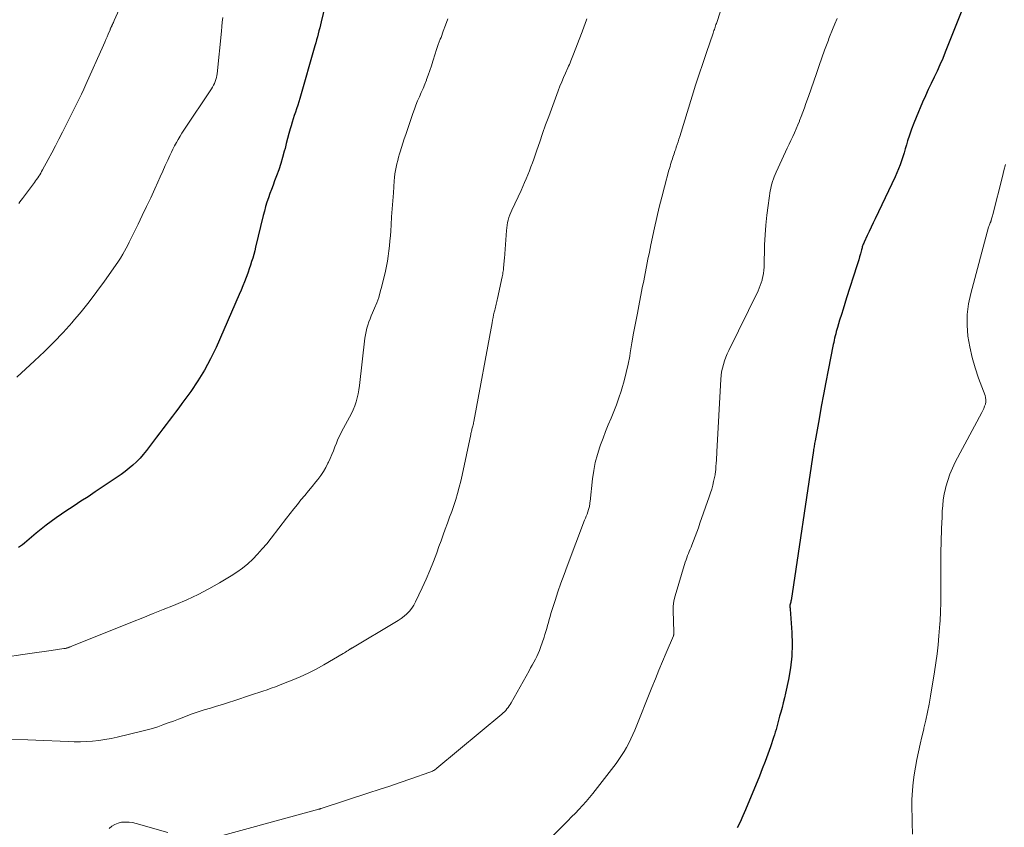
# Model space of a CAD drawing. Units: feet. Extents: x 1995000 to 2000034, y 570000 to 575000.
# Drawn here: x 1996231 to 1996388, y 570230 to 570360 of the extents above; entities that cross this region are included whole.
import ezdxf

# ---------------------------------------------------------------- set-up
doc = ezdxf.new("R2010")
doc.units = ezdxf.units.FT
doc.header["$LTSCALE"] = 100
doc.header["$MEASUREMENT"] = 0
doc.layers.add('CONTOUR INDEX', color=32, linetype='Continuous', lineweight=25)
doc.layers.add('CONTOUR INTERMEDIATE', color=40, linetype='Continuous', lineweight=15)

msp = doc.modelspace()

# ---------------------------------------------------------------- linework, layer by layer
at = {"layer": 'CONTOUR INDEX', "flags": 128}
for points, elevation in [([(1996279.68, 570363.26), (1996278.78, 570359.41), (1996278.66, 570358.93), (1996278.55, 570358.44), (1996278.43, 570357.96), (1996278.31, 570357.48), (1996278.18, 570357), (1996278.05, 570356.52), (1996277.92, 570356.04), (1996277.79, 570355.56), (1996275.36, 570347.12), (1996275.2, 570346.57), (1996275.03, 570346.02), (1996274.85, 570345.48), (1996274.67, 570344.94), (1996274.48, 570344.39), (1996274.31, 570343.85), (1996274.14, 570343.3), (1996273.98, 570342.75), (1996273.84, 570342.27), (1996273.62, 570341.48), (1996273.4, 570340.68), (1996273.19, 570339.89), (1996272.99, 570339.09), (1996272.88, 570338.67), (1996272.61, 570337.67), (1996272.32, 570336.68), (1996271.98, 570335.7), (1996271.63, 570334.72), (1996271.33, 570333.92), (1996271.07, 570333.24), (1996270.82, 570332.56), (1996270.57, 570331.87), (1996270.33, 570331.18), (1996270.1, 570330.49), (1996269.88, 570329.79), (1996269.69, 570329.09), (1996269.51, 570328.38), (1996268.28, 570323.28), (1996268.14, 570322.71), (1996267.98, 570322.13), (1996267.82, 570321.56), (1996267.64, 570320.99), (1996267.46, 570320.42), (1996267.27, 570319.85), (1996267.07, 570319.29), (1996266.86, 570318.73), (1996266.76, 570318.46), (1996266.5, 570317.77), (1996266.23, 570317.09), (1996265.95, 570316.4), (1996265.66, 570315.72), (1996261.95, 570307.23), (1996261.08, 570305.39), (1996260.12, 570303.59), (1996259.05, 570301.86), (1996257.89, 570300.18), (1996256.47, 570298.24), (1996255.97, 570297.56), (1996255.47, 570296.89), (1996254.96, 570296.21), (1996254.45, 570295.54), (1996253.94, 570294.87), (1996253.43, 570294.2), (1996252.93, 570293.53), (1996252.42, 570292.86), (1996250.79, 570290.71), (1996250.29, 570290.09), (1996249.77, 570289.49), (1996249.21, 570288.93), (1996248.62, 570288.38), (1996248.01, 570287.87), (1996247.39, 570287.37), (1996246.75, 570286.89), (1996246.09, 570286.43), (1996244.84, 570285.59), (1996243.72, 570284.84), (1996242.59, 570284.08), (1996241.45, 570283.33), (1996240.32, 570282.59), (1996239.75, 570282.22), (1996238.9, 570281.66), (1996238.05, 570281.09), (1996237.21, 570280.52), (1996236.37, 570279.94), (1996235.54, 570279.35), (1996234.72, 570278.74), (1996233.92, 570278.11), (1996233.13, 570277.47), (1996231.27, 570275.89), (1996230.96, 570275.64), (1996230.64, 570275.4), (1996230.31, 570275.18)], 880), ([(1996381.35, 570361.2), (1996378.72, 570354.53), (1996378.3, 570353.51), (1996377.87, 570352.5), (1996377.41, 570351.5), (1996376.93, 570350.51), (1996376.45, 570349.52), (1996375.98, 570348.53), (1996375.53, 570347.52), (1996375.09, 570346.51), (1996374.04, 570344.06), (1996373.66, 570343.14), (1996373.31, 570342.21), (1996372.98, 570341.26), (1996372.69, 570340.31), (1996372.5, 570339.7), (1996372.31, 570339.05), (1996372.11, 570338.4), (1996371.91, 570337.75), (1996371.7, 570337.11), (1996371.48, 570336.47), (1996371.24, 570335.83), (1996370.97, 570335.21), (1996370.69, 570334.59), (1996367.48, 570327.86), (1996367.15, 570327.19), (1996366.83, 570326.51), (1996366.52, 570325.83), (1996366.2, 570325.15), (1996365.71, 570324.08), (1996365.65, 570323.94), (1996365.59, 570323.79), (1996365.53, 570323.64), (1996365.48, 570323.49), (1996365.43, 570323.34), (1996365.39, 570323.19), (1996365.34, 570323.03), (1996365.3, 570322.88), (1996365.12, 570322.23), (1996364.98, 570321.74), (1996364.85, 570321.27), (1996364.7, 570320.79), (1996364.55, 570320.31), (1996362.92, 570315.2), (1996362.64, 570314.29), (1996362.36, 570313.39), (1996362.08, 570312.49), (1996361.8, 570311.58), (1996361.46, 570310.45), (1996361.36, 570310.11), (1996361.26, 570309.77), (1996361.17, 570309.42), (1996361.08, 570309.08), (1996361, 570308.73), (1996360.92, 570308.39), (1996360.85, 570308.04), (1996360.78, 570307.69), (1996359.98, 570303.62), (1996359.6, 570301.67), (1996359.23, 570299.71), (1996358.86, 570297.75), (1996358.5, 570295.79), (1996357.86, 570292.26), (1996357.83, 570292.06), (1996357.79, 570291.87), (1996357.76, 570291.68), (1996357.73, 570291.49), (1996357.7, 570291.3), (1996357.67, 570291.11), (1996357.64, 570290.91), (1996357.61, 570290.72), (1996354.02, 570266.71), (1996354.01, 570266.64), (1996354, 570266.57), (1996353.98, 570266.5), (1996353.97, 570266.43), (1996353.96, 570266.39), (1996353.94, 570266.34), (1996353.93, 570266.29), (1996353.91, 570266.24), (1996353.9, 570266.19), (1996353.88, 570266.12), (1996353.87, 570266.1), (1996353.87, 570266.09), (1996353.87, 570266.07), (1996353.86, 570266.06), (1996353.85, 570265.99), (1996353.85, 570265.98), (1996353.85, 570265.96), (1996353.85, 570265.95), (1996353.85, 570265.93), (1996353.84, 570265.84), (1996353.84, 570265.77), (1996353.83, 570265.71), (1996353.84, 570265.65), (1996353.85, 570265.58), (1996353.86, 570265.51), (1996353.86, 570265.44), (1996353.87, 570265.37), (1996353.87, 570265.3), (1996354.14, 570261.58), (1996354.19, 570259.69), (1996354.14, 570257.8), (1996353.92, 570255.92), (1996353.6, 570254.05), (1996353.12, 570251.83), (1996352.95, 570251.08), (1996352.77, 570250.32), (1996352.58, 570249.57), (1996352.38, 570248.82), (1996352.19, 570248.17), (1996352.08, 570247.75), (1996351.96, 570247.32), (1996351.85, 570246.89), (1996351.74, 570246.46), (1996351.62, 570246.03), (1996351.5, 570245.6), (1996351.37, 570245.18), (1996351.23, 570244.76), (1996350.71, 570243.24), (1996350.29, 570242.06), (1996349.86, 570240.89), (1996349.41, 570239.73), (1996348.95, 570238.57), (1996346.73, 570233.16), (1996346.31, 570232.18), (1996345.87, 570231.21), (1996345.4, 570230.26)], 860)]:
    msp.add_lwpolyline(points, dxfattribs=dict(at, elevation=elevation))
at = {"layer": 'CONTOUR INTERMEDIATE', "flags": 128}
for points, elevation in [([(1996343.3, 570362.96), (1996342.06, 570359.13), (1996342, 570358.94), (1996341.94, 570358.75), (1996341.87, 570358.56), (1996341.81, 570358.37), (1996341.74, 570358.18), (1996341.68, 570357.98), (1996341.61, 570357.79), (1996341.54, 570357.6), (1996340.47, 570354.49), (1996339.87, 570352.74), (1996339.29, 570350.99), (1996338.72, 570349.23), (1996338.17, 570347.46), (1996336.19, 570341.04), (1996336.06, 570340.61), (1996335.92, 570340.19), (1996335.79, 570339.76), (1996335.65, 570339.34), (1996335.55, 570339.02), (1996335.46, 570338.76), (1996335.38, 570338.49), (1996335.29, 570338.23), (1996335.2, 570337.97), (1996335.11, 570337.71), (1996335.02, 570337.45), (1996334.93, 570337.18), (1996334.85, 570336.92), (1996334.82, 570336.84), (1996334.73, 570336.53), (1996334.64, 570336.23), (1996334.55, 570335.92), (1996334.46, 570335.61), (1996333.74, 570332.96), (1996333.31, 570331.32), (1996332.89, 570329.68), (1996332.51, 570328.03), (1996332.15, 570326.37), (1996331.58, 570323.66), (1996331.34, 570322.51), (1996331.1, 570321.37), (1996330.87, 570320.22), (1996330.65, 570319.07), (1996330.42, 570317.93), (1996330.2, 570316.78), (1996329.98, 570315.63), (1996329.75, 570314.48), (1996329.41, 570312.7), (1996329.11, 570311.12), (1996328.81, 570309.54), (1996328.53, 570307.95), (1996328.26, 570306.37), (1996328.18, 570305.86), (1996327.93, 570304.53), (1996327.64, 570303.22), (1996327.31, 570301.91), (1996326.93, 570300.61), (1996326.82, 570300.24), (1996326.46, 570299.14), (1996326.08, 570298.05), (1996325.66, 570296.97), (1996325.21, 570295.91), (1996324.76, 570294.84), (1996324.32, 570293.77), (1996323.91, 570292.69), (1996323.51, 570291.61), (1996323.4, 570291.31), (1996323.01, 570290.06), (1996322.67, 570288.79), (1996322.43, 570287.51), (1996322.24, 570286.21), (1996321.84, 570282.58), (1996321.82, 570282.41), (1996321.8, 570282.24), (1996321.78, 570282.08), (1996321.76, 570281.91), (1996321.73, 570281.74), (1996321.69, 570281.58), (1996321.65, 570281.41), (1996321.6, 570281.25), (1996321.47, 570280.89), (1996321.35, 570280.55), (1996321.22, 570280.22), (1996321.1, 570279.88), (1996320.97, 570279.54), (1996318.18, 570272.22), (1996317.67, 570270.85), (1996317.17, 570269.47), (1996316.7, 570268.08), (1996316.24, 570266.68), (1996315.58, 570264.61), (1996315.43, 570264.14), (1996315.29, 570263.66), (1996315.16, 570263.18), (1996315.03, 570262.7), (1996314.9, 570262.22), (1996314.77, 570261.75), (1996314.62, 570261.27), (1996314.47, 570260.8), (1996313.92, 570259.19), (1996313.74, 570258.7), (1996313.54, 570258.21), (1996313.32, 570257.74), (1996313.08, 570257.28), (1996312.82, 570256.82), (1996312.57, 570256.36), (1996312.31, 570255.9), (1996312.06, 570255.44), (1996309.18, 570250.31), (1996309.03, 570250.05), (1996308.87, 570249.8), (1996308.7, 570249.56), (1996308.52, 570249.33), (1996308.33, 570249.1), (1996308.13, 570248.88), (1996307.92, 570248.68), (1996307.7, 570248.48), (1996297.32, 570239.84), (1996297.19, 570239.73), (1996297.06, 570239.64), (1996296.91, 570239.54), (1996296.77, 570239.46), (1996296.62, 570239.38), (1996296.47, 570239.31), (1996296.32, 570239.24), (1996296.16, 570239.19), (1996293.13, 570238.13), (1996291.45, 570237.55), (1996289.77, 570236.98), (1996288.09, 570236.42), (1996286.41, 570235.87), (1996278.76, 570233.38), (1996278.71, 570233.36), (1996278.66, 570233.34), (1996278.6, 570233.33), (1996278.55, 570233.31), (1996278.49, 570233.29), (1996278.44, 570233.28), (1996278.38, 570233.26), (1996278.33, 570233.25), (1996278.03, 570233.16), (1996277.83, 570233.11), (1996277.63, 570233.05), (1996277.43, 570233), (1996277.22, 570232.94), (1996260.27, 570228.32)], 868), ([(1996246.69, 570361.95), (1996245.65, 570359.63), (1996245.57, 570359.46), (1996245.5, 570359.3), (1996245.42, 570359.13), (1996245.35, 570358.96), (1996245.27, 570358.8), (1996245.24, 570358.72), (1996245.2, 570358.63), (1996245.16, 570358.55), (1996245.12, 570358.46), (1996245.09, 570358.37), (1996245.05, 570358.29), (1996245.01, 570358.2), (1996244.98, 570358.12), (1996244.68, 570357.41), (1996244.5, 570356.98), (1996244.31, 570356.54), (1996244.12, 570356.11), (1996243.93, 570355.67), (1996241.12, 570349.36), (1996240.77, 570348.59), (1996240.42, 570347.83), (1996240.05, 570347.08), (1996239.68, 570346.33), (1996237.35, 570341.72), (1996236.79, 570340.62), (1996236.22, 570339.52), (1996235.64, 570338.43), (1996235.06, 570337.34), (1996234.17, 570335.7), (1996234.02, 570335.44), (1996233.87, 570335.17), (1996233.71, 570334.91), (1996233.55, 570334.65), (1996233.39, 570334.4), (1996233.22, 570334.15), (1996233.04, 570333.9), (1996232.87, 570333.65), (1996230.95, 570331.07), (1996230.75, 570330.8), (1996230.55, 570330.54), (1996230.36, 570330.27)], 888), ([(1996299.08, 570359.85), (1996298.71, 570358.87), (1996298.34, 570357.89), (1996297.97, 570356.91), (1996297.85, 570356.59), (1996297.54, 570355.77), (1996297.25, 570354.94), (1996296.98, 570354.11), (1996296.71, 570353.27), (1996296.65, 570353.07), (1996296.42, 570352.33), (1996296.18, 570351.6), (1996295.92, 570350.87), (1996295.65, 570350.15), (1996295.62, 570350.06), (1996295.36, 570349.39), (1996295.09, 570348.72), (1996294.81, 570348.05), (1996294.52, 570347.39), (1996294.23, 570346.73), (1996293.96, 570346.06), (1996293.7, 570345.38), (1996293.46, 570344.7), (1996292.32, 570341.33), (1996292.09, 570340.65), (1996291.87, 570339.96), (1996291.65, 570339.27), (1996291.43, 570338.58), (1996291.33, 570338.26), (1996291.18, 570337.73), (1996291.03, 570337.2), (1996290.91, 570336.66), (1996290.79, 570336.12), (1996290.69, 570335.57), (1996290.6, 570335.03), (1996290.53, 570334.48), (1996290.48, 570333.93), (1996290.34, 570331.98), (1996290.24, 570330.7), (1996290.15, 570329.43), (1996290.06, 570328.15), (1996289.98, 570326.87), (1996289.92, 570325.94), (1996289.86, 570325.13), (1996289.79, 570324.31), (1996289.71, 570323.5), (1996289.62, 570322.69), (1996289.51, 570321.88), (1996289.38, 570321.07), (1996289.23, 570320.27), (1996289.06, 570319.47), (1996288.49, 570317.04), (1996288.25, 570316.15), (1996287.99, 570315.26), (1996287.67, 570314.39), (1996287.33, 570313.53), (1996287.02, 570312.8), (1996286.81, 570312.31), (1996286.62, 570311.81), (1996286.43, 570311.31), (1996286.25, 570310.81), (1996286.1, 570310.3), (1996285.97, 570309.78), (1996285.87, 570309.26), (1996285.79, 570308.73), (1996284.92, 570301.12), (1996284.82, 570300.46), (1996284.7, 570299.8), (1996284.55, 570299.15), (1996284.36, 570298.51), (1996284.15, 570297.88), (1996283.9, 570297.26), (1996283.63, 570296.65), (1996283.33, 570296.06), (1996282.06, 570293.71), (1996281.76, 570293.13), (1996281.47, 570292.53), (1996281.21, 570291.92), (1996280.96, 570291.31), (1996280.73, 570290.69), (1996280.48, 570290.08), (1996280.22, 570289.47), (1996279.94, 570288.87), (1996279.86, 570288.68), (1996279.51, 570288), (1996279.13, 570287.34), (1996278.7, 570286.71), (1996278.24, 570286.1), (1996277.92, 570285.7), (1996277.33, 570284.98), (1996276.74, 570284.26), (1996276.15, 570283.54), (1996275.55, 570282.81), (1996274.97, 570282.09), (1996274.38, 570281.36), (1996273.81, 570280.63), (1996273.23, 570279.89), (1996270.76, 570276.67), (1996270.06, 570275.8), (1996269.35, 570274.96), (1996268.61, 570274.14), (1996267.84, 570273.34), (1996267.03, 570272.59), (1996266.19, 570271.88), (1996265.3, 570271.24), (1996264.37, 570270.64), (1996262.49, 570269.52), (1996260.79, 570268.56), (1996259.06, 570267.66), (1996257.29, 570266.83), (1996255.49, 570266.06), (1996255.15, 570265.92), (1996253.5, 570265.26), (1996251.86, 570264.6), (1996250.22, 570263.94), (1996248.57, 570263.28), (1996238.83, 570259.36), (1996238.74, 570259.33), (1996238.64, 570259.29), (1996238.55, 570259.25), (1996238.45, 570259.21), (1996238.36, 570259.18), (1996238.26, 570259.14), (1996238.17, 570259.11), (1996238.07, 570259.09), (1996238.04, 570259.08), (1996237.93, 570259.05), (1996237.82, 570259.03), (1996237.7, 570259.01), (1996237.59, 570258.99), (1996235.54, 570258.71), (1996234.4, 570258.55), (1996233.26, 570258.39), (1996232.13, 570258.23), (1996230.99, 570258.05), (1996225.31, 570257.18)], 876), ([(1996321.34, 570359.87), (1996321.23, 570359.57), (1996321.12, 570359.28), (1996321.01, 570358.98), (1996320.9, 570358.69), (1996320.79, 570358.39), (1996320.68, 570358.1), (1996320.57, 570357.8), (1996320.46, 570357.51), (1996319.21, 570354.23), (1996319.1, 570353.95), (1996318.99, 570353.67), (1996318.88, 570353.39), (1996318.76, 570353.12), (1996318.64, 570352.84), (1996318.52, 570352.57), (1996318.4, 570352.3), (1996318.27, 570352.02), (1996317.9, 570351.18), (1996317.59, 570350.48), (1996317.3, 570349.78), (1996317.02, 570349.07), (1996316.75, 570348.36), (1996315.21, 570344.21), (1996314.72, 570342.87), (1996314.24, 570341.53), (1996313.77, 570340.18), (1996313.3, 570338.84), (1996312.82, 570337.42), (1996312.6, 570336.78), (1996312.37, 570336.14), (1996312.13, 570335.51), (1996311.88, 570334.88), (1996311.62, 570334.25), (1996311.36, 570333.63), (1996311.08, 570333.01), (1996310.8, 570332.4), (1996309.3, 570329.24), (1996309.13, 570328.85), (1996308.98, 570328.45), (1996308.85, 570328.05), (1996308.73, 570327.64), (1996308.64, 570327.23), (1996308.56, 570326.81), (1996308.5, 570326.39), (1996308.46, 570325.96), (1996308.11, 570321.49), (1996308.09, 570321.23), (1996308.07, 570320.96), (1996308.05, 570320.69), (1996308.03, 570320.43), (1996308.02, 570320.35), (1996308, 570320.12), (1996307.98, 570319.9), (1996307.96, 570319.67), (1996307.93, 570319.44), (1996307.89, 570319.22), (1996307.86, 570318.99), (1996307.81, 570318.77), (1996307.77, 570318.55), (1996307.01, 570315.1), (1996306.96, 570314.86), (1996306.91, 570314.62), (1996306.85, 570314.39), (1996306.79, 570314.15), (1996306.73, 570313.92), (1996306.67, 570313.68), (1996306.62, 570313.44), (1996306.57, 570313.2), (1996306.49, 570312.86), (1996306.4, 570312.44), (1996306.31, 570312.03), (1996306.23, 570311.62), (1996306.15, 570311.2), (1996303.22, 570295.35), (1996303.18, 570295.17), (1996303.15, 570295), (1996303.1, 570294.82), (1996303.06, 570294.64), (1996303.05, 570294.62), (1996303.01, 570294.46), (1996302.97, 570294.29), (1996302.92, 570294.13), (1996302.88, 570293.96), (1996302.83, 570293.8), (1996302.79, 570293.63), (1996302.75, 570293.46), (1996302.72, 570293.3), (1996301.35, 570286.79), (1996301.12, 570285.8), (1996300.88, 570284.83), (1996300.61, 570283.86), (1996300.32, 570282.89), (1996300, 570281.93), (1996299.68, 570280.98), (1996299.35, 570280.04), (1996299, 570279.09), (1996298.66, 570278.15), (1996298.31, 570277.21), (1996297.97, 570276.27), (1996297.63, 570275.33), (1996297.29, 570274.35), (1996296.76, 570272.92), (1996296.2, 570271.51), (1996295.6, 570270.11), (1996294.97, 570268.73), (1996293.91, 570266.48), (1996293.63, 570265.96), (1996293.31, 570265.46), (1996292.93, 570265.01), (1996292.52, 570264.58), (1996292.06, 570264.19), (1996291.6, 570263.82), (1996291.11, 570263.48), (1996290.6, 570263.16), (1996283.8, 570259.14), (1996283.75, 570259.11), (1996283.7, 570259.07), (1996283.64, 570259.04), (1996283.59, 570259.01), (1996283.54, 570258.98), (1996283.49, 570258.95), (1996283.43, 570258.91), (1996283.38, 570258.88), (1996283.09, 570258.69), (1996282.9, 570258.56), (1996282.7, 570258.43), (1996282.5, 570258.31), (1996282.3, 570258.19), (1996279.23, 570256.4), (1996277.98, 570255.71), (1996276.72, 570255.06), (1996275.42, 570254.47), (1996274.11, 570253.91), (1996272.77, 570253.38), (1996272.12, 570253.13), (1996271.45, 570252.88), (1996270.79, 570252.64), (1996270.12, 570252.41), (1996269.45, 570252.18), (1996268.78, 570251.96), (1996268.11, 570251.73), (1996267.44, 570251.51), (1996264.93, 570250.68), (1996263.96, 570250.36), (1996262.99, 570250.06), (1996262.02, 570249.76), (1996261.04, 570249.46), (1996260.07, 570249.17), (1996259.1, 570248.85), (1996258.14, 570248.52), (1996257.18, 570248.17), (1996256.78, 570248.02), (1996255.95, 570247.7), (1996255.12, 570247.39), (1996254.29, 570247.08), (1996253.45, 570246.77), (1996252.62, 570246.48), (1996251.77, 570246.21), (1996250.92, 570245.97), (1996250.06, 570245.75), (1996246.09, 570244.81), (1996245.13, 570244.61), (1996244.15, 570244.43), (1996243.18, 570244.29), (1996242.19, 570244.19), (1996241.21, 570244.12), (1996240.22, 570244.08), (1996239.23, 570244.08), (1996238.25, 570244.1), (1996227.92, 570244.54)], 872), ([(1996263.01, 570360.07), (1996262.95, 570359.34), (1996262.88, 570358.62), (1996262.81, 570357.9), (1996262.11, 570351.09), (1996262.07, 570350.77), (1996262, 570350.45), (1996261.91, 570350.13), (1996261.81, 570349.82), (1996261.68, 570349.52), (1996261.54, 570349.23), (1996261.38, 570348.94), (1996261.21, 570348.67), (1996256.81, 570342.04), (1996256.49, 570341.55), (1996256.18, 570341.06), (1996255.89, 570340.56), (1996255.59, 570340.05), (1996255.32, 570339.54), (1996255.05, 570339.02), (1996254.79, 570338.5), (1996254.55, 570337.97), (1996254.22, 570337.25), (1996253.82, 570336.36), (1996253.42, 570335.47), (1996253.02, 570334.58), (1996252.61, 570333.69), (1996252.13, 570332.62), (1996251.48, 570331.2), (1996250.82, 570329.79), (1996250.14, 570328.38), (1996249.46, 570326.97), (1996248.06, 570324.11), (1996247.81, 570323.61), (1996247.55, 570323.12), (1996247.28, 570322.63), (1996247, 570322.15), (1996246.64, 570321.53), (1996246.54, 570321.36), (1996246.43, 570321.2), (1996246.32, 570321.03), (1996246.21, 570320.87), (1996244.07, 570317.84), (1996242.87, 570316.18), (1996241.63, 570314.55), (1996240.34, 570312.96), (1996239.01, 570311.39), (1996238.89, 570311.24), (1996237.45, 570309.65), (1996235.98, 570308.08), (1996234.46, 570306.57), (1996232.9, 570305.09), (1996230.07, 570302.47)], 884), ([(1996361.39, 570359.91), (1996361.03, 570359.05), (1996360.68, 570358.19), (1996360.2, 570357.01), (1996360.09, 570356.74), (1996359.99, 570356.47), (1996359.89, 570356.2), (1996359.79, 570355.93), (1996359.69, 570355.65), (1996359.59, 570355.38), (1996359.5, 570355.11), (1996359.4, 570354.83), (1996358.54, 570352.38), (1996358.11, 570351.13), (1996357.67, 570349.89), (1996357.24, 570348.65), (1996356.8, 570347.41), (1996356.4, 570346.29), (1996356.16, 570345.61), (1996355.91, 570344.93), (1996355.65, 570344.25), (1996355.39, 570343.58), (1996355.36, 570343.5), (1996355.1, 570342.87), (1996354.84, 570342.25), (1996354.57, 570341.63), (1996354.28, 570341.01), (1996354, 570340.4), (1996353.71, 570339.78), (1996353.42, 570339.17), (1996353.14, 570338.55), (1996351.64, 570335.32), (1996351.48, 570334.96), (1996351.33, 570334.59), (1996351.19, 570334.22), (1996351.05, 570333.84), (1996350.94, 570333.46), (1996350.84, 570333.08), (1996350.76, 570332.69), (1996350.69, 570332.3), (1996350.33, 570329.96), (1996350.13, 570328.4), (1996349.96, 570326.83), (1996349.85, 570325.26), (1996349.78, 570323.68), (1996349.69, 570320.1), (1996349.66, 570319.59), (1996349.6, 570319.09), (1996349.51, 570318.6), (1996349.4, 570318.11), (1996349.38, 570318.02), (1996349.25, 570317.58), (1996349.1, 570317.14), (1996348.93, 570316.72), (1996348.74, 570316.3), (1996344.06, 570306.76), (1996343.81, 570306.21), (1996343.58, 570305.66), (1996343.37, 570305.09), (1996343.18, 570304.52), (1996343.03, 570303.93), (1996342.9, 570303.35), (1996342.82, 570302.75), (1996342.77, 570302.15), (1996342.15, 570290.53), (1996342.13, 570290.08), (1996342.1, 570289.62), (1996342.07, 570289.16), (1996342.04, 570288.71), (1996342, 570288.18), (1996341.99, 570287.99), (1996341.97, 570287.8), (1996341.95, 570287.6), (1996341.93, 570287.41), (1996341.91, 570287.22), (1996341.88, 570287.02), (1996341.85, 570286.83), (1996341.81, 570286.64), (1996341.62, 570285.77), (1996341.48, 570285.15), (1996341.32, 570284.53), (1996341.13, 570283.92), (1996340.93, 570283.32), (1996339.43, 570279.06), (1996339.18, 570278.36), (1996338.93, 570277.67), (1996338.67, 570276.97), (1996338.4, 570276.28), (1996338.13, 570275.58), (1996338, 570275.24), (1996337.86, 570274.9), (1996337.73, 570274.57), (1996337.59, 570274.23), (1996337.45, 570273.89), (1996337.32, 570273.55), (1996337.21, 570273.2), (1996337.09, 570272.86), (1996335.44, 570267.43), (1996335.3, 570266.85), (1996335.19, 570266.27), (1996335.14, 570265.68), (1996335.13, 570265.09), (1996335.24, 570261.65), (1996335.24, 570261.58), (1996335.24, 570261.51), (1996335.25, 570261.45), (1996335.25, 570261.38), (1996335.25, 570261.29), (1996335.25, 570261.27), (1996335.25, 570261.25), (1996335.25, 570261.23), (1996335.24, 570261.21), (1996335.22, 570261.14), (1996335.21, 570261.12), (1996335.21, 570261.1), (1996335.2, 570261.08), (1996335.19, 570261.06), (1996334.03, 570258.33), (1996333.45, 570256.94), (1996332.87, 570255.56), (1996332.3, 570254.16), (1996331.73, 570252.77), (1996328.98, 570245.93), (1996328.68, 570245.23), (1996328.36, 570244.53), (1996328.02, 570243.84), (1996327.67, 570243.16), (1996327.28, 570242.5), (1996326.88, 570241.85), (1996326.44, 570241.21), (1996325.99, 570240.6), (1996322.26, 570235.79), (1996321.73, 570235.13), (1996321.19, 570234.48), (1996320.63, 570233.85), (1996320.06, 570233.24), (1996319.48, 570232.63), (1996318.89, 570232.02), (1996318.3, 570231.42), (1996317.71, 570230.83), (1996313.99, 570227.12)], 864), ([(1996388.35, 570336.55), (1996388.11, 570335.58), (1996387.87, 570334.61), (1996386.33, 570328.51), (1996386.29, 570328.33), (1996386.24, 570328.16), (1996386.19, 570327.98), (1996386.13, 570327.81), (1996386.06, 570327.55), (1996386.04, 570327.51), (1996386.03, 570327.46), (1996386.01, 570327.41), (1996385.99, 570327.36), (1996385.97, 570327.32), (1996385.95, 570327.27), (1996385.93, 570327.22), (1996385.91, 570327.18), (1996385.84, 570327.02), (1996385.79, 570326.89), (1996385.74, 570326.76), (1996385.7, 570326.63), (1996385.66, 570326.5), (1996382.79, 570315.89), (1996382.44, 570314.2), (1996382.23, 570312.49), (1996382.22, 570310.78), (1996382.35, 570309.06), (1996382.63, 570307.34), (1996383, 570305.64), (1996383.48, 570303.97), (1996384.03, 570302.32), (1996385.08, 570299.53), (1996385.17, 570299.19), (1996385.21, 570298.85), (1996385.19, 570298.5), (1996385.13, 570298.15), (1996385.01, 570297.81), (1996384.89, 570297.47), (1996384.74, 570297.15), (1996384.58, 570296.82), (1996380.32, 570288.86), (1996379.86, 570287.91), (1996379.44, 570286.93), (1996379.1, 570285.93), (1996378.82, 570284.91), (1996378.75, 570284.62), (1996378.56, 570283.72), (1996378.4, 570282.82), (1996378.3, 570281.91), (1996378.24, 570280.99), (1996378.2, 570280.07), (1996378.16, 570279.15), (1996378.12, 570278.23), (1996378.09, 570277.31), (1996378.08, 570276.93), (1996378.05, 570275.82), (1996378.02, 570274.71), (1996378.01, 570273.6), (1996378, 570272.49), (1996377.99, 570268.22), (1996377.99, 570267.82), (1996377.99, 570267.42), (1996377.99, 570267.03), (1996377.99, 570266.63), (1996377.98, 570266.23), (1996377.98, 570265.84), (1996377.97, 570265.44), (1996377.97, 570265.04), (1996377.96, 570264.88), (1996377.95, 570264.4), (1996377.92, 570263.92), (1996377.9, 570263.45), (1996377.86, 570262.97), (1996377.7, 570261.03), (1996377.57, 570259.58), (1996377.41, 570258.14), (1996377.21, 570256.7), (1996377, 570255.27), (1996376.36, 570251.39), (1996376.13, 570250.09), (1996375.88, 570248.8), (1996375.6, 570247.51), (1996375.3, 570246.22), (1996375.27, 570246.08), (1996374.98, 570244.87), (1996374.69, 570243.66), (1996374.43, 570242.44), (1996374.17, 570241.22), (1996373.94, 570239.99), (1996373.75, 570238.77), (1996373.6, 570237.54), (1996373.49, 570236.3), (1996373.38, 570234.74), (1996373.35, 570234.28), (1996373.34, 570233.83), (1996373.35, 570233.37), (1996373.36, 570232.91), (1996373.39, 570232.45), (1996373.41, 570232), (1996373.43, 570231.54), (1996373.44, 570231.08), (1996373.49, 570229.28)], 856), ([(1996254.2, 570229.51), (1996249.15, 570230.99), (1996248.58, 570231.12), (1996248.01, 570231.2), (1996247.43, 570231.21), (1996246.84, 570231.17), (1996246.82, 570231.17), (1996246.27, 570231.03), (1996245.75, 570230.84), (1996245.28, 570230.54), (1996244.85, 570230.18)], 868)]:
    msp.add_lwpolyline(points, dxfattribs=dict(at, elevation=elevation))

doc.saveas('drawing.dxf')
